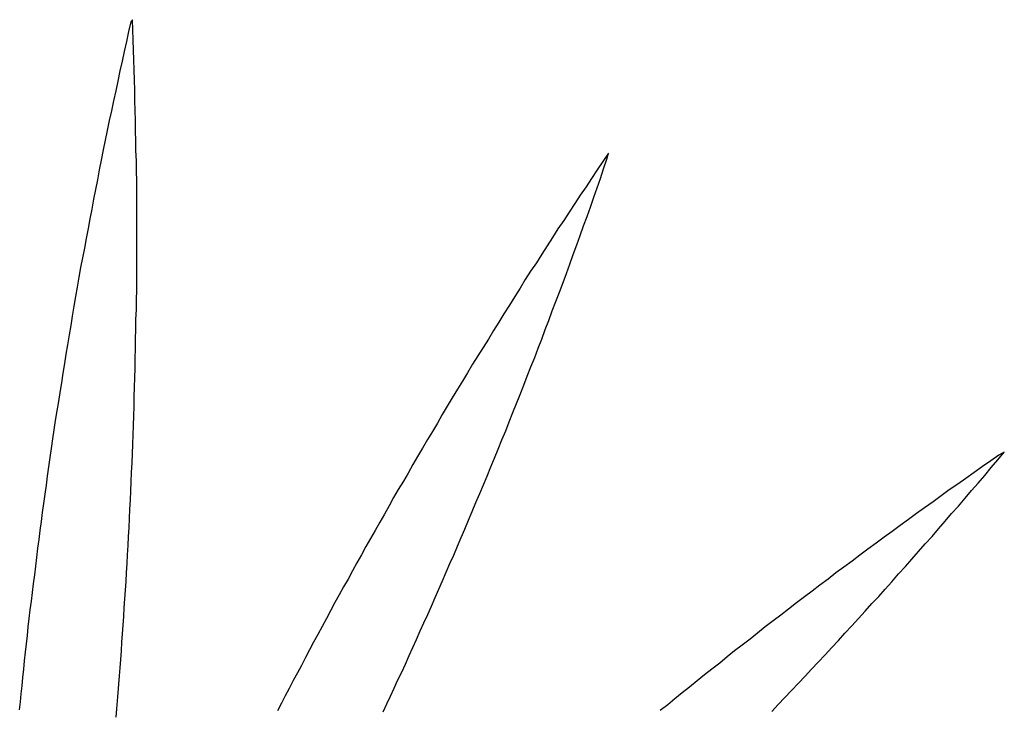
# Model space of a CAD drawing. Units: millimetres. Extents: x 5.7 to 85, y 5.2 to 84.7.
# Drawn here: x 45.4 to 74.5, y 64.2 to 84.7 of the extents above; entities that cross this region are included whole.
import ezdxf

# ---------------------------------------------------------------- set-up
doc = ezdxf.new("R2010")
doc.units = ezdxf.units.MM
doc.header["$MEASUREMENT"] = 0

msp = doc.modelspace()

# ---------------------------------------------------------------- linework, layer by layer
for p, q in [((48.65, 84.65, -5), (48.58, 84.36, -5)), ((48.7, 84.71, -5), (48.65, 84.65, -5)), ((48.71, 84.41, -5), (48.7, 84.71, -5)), ((48.58, 84.36, -5), (48.52, 84.06, -5)), ((48.72, 84.11, -5), (48.71, 84.41, -5)), ((48.52, 84.06, -5), (48.45, 83.77, -5)), ((48.73, 83.81, -5), (48.72, 84.11, -5)), ((48.45, 83.77, -5), (48.39, 83.48, -5)), ((48.74, 83.52, -5), (48.73, 83.81, -5)), ((48.39, 83.48, -5), (48.32, 83.19, -5)), ((48.75, 83.22, -5), (48.74, 83.52, -5)), ((48.32, 83.19, -5), (48.26, 82.89, -5)), ((48.76, 82.92, -5), (48.75, 83.22, -5)), ((48.26, 82.89, -5), (48.2, 82.6, -5)), ((48.77, 82.62, -5), (48.76, 82.92, -5)), ((48.2, 82.6, -5), (48.13, 82.31, -5)), ((48.77, 82.32, -5), (48.77, 82.62, -5)), ((48.13, 82.31, -5), (48.07, 82.01, -5)), ((48.78, 82.02, -5), (48.77, 82.32, -5)), ((48.07, 82.01, -5), (48.01, 81.72, -5)), ((48.79, 81.72, -5), (48.78, 82.02, -5)), ((48.01, 81.72, -5), (47.95, 81.43, -5)), ((48.79, 81.42, -5), (48.79, 81.72, -5)), ((47.95, 81.43, -5), (47.89, 81.14, -5)), ((48.8, 81.12, -5), (48.79, 81.42, -5)), ((47.89, 81.14, -5), (47.83, 80.85, -5)), ((48.8, 80.83, -5), (48.8, 81.12, -5)), ((47.83, 80.85, -5), (47.77, 80.55, -5)), ((48.81, 80.53, -5), (48.8, 80.83, -5)), ((47.77, 80.55, -5), (47.71, 80.26, -5)), ((48.81, 80.23, -5), (48.81, 80.53, -5)), ((62.63, 80.51, -5), (62.46, 80.26, -5)), ((62.8, 80.76, -5), (62.63, 80.51, -5)), ((62.65, 80.29, -5), (62.75, 80.58, -5)), ((62.75, 80.58, -5), (62.8, 80.76, -5)), ((47.71, 80.26, -5), (47.66, 79.97, -5)), ((48.82, 79.93, -5), (48.81, 80.23, -5)), ((62.46, 80.26, -5), (62.29, 80.01, -5)), ((62.56, 80.01, -5), (62.65, 80.29, -5)), ((47.66, 79.97, -5), (47.6, 79.68, -5)), ((48.82, 79.64, -5), (48.82, 79.93, -5)), ((62.29, 80.01, -5), (62.13, 79.76, -5)), ((62.46, 79.73, -5), (62.56, 80.01, -5)), ((47.6, 79.68, -5), (47.54, 79.39, -5)), ((48.82, 79.34, -5), (48.82, 79.64, -5)), ((62.13, 79.76, -5), (61.96, 79.51, -5)), ((62.36, 79.45, -5), (62.46, 79.73, -5)), ((47.54, 79.39, -5), (47.49, 79.1, -5)), ((48.82, 79.05, -5), (48.82, 79.34, -5)), ((61.96, 79.51, -5), (61.8, 79.26, -5)), ((62.26, 79.16, -5), (62.36, 79.45, -5)), ((47.49, 79.1, -5), (47.43, 78.81, -5)), ((48.82, 78.75, -5), (48.82, 79.05, -5)), ((61.8, 79.26, -5), (61.63, 79.01, -5)), ((62.16, 78.88, -5), (62.26, 79.16, -5)), ((47.43, 78.81, -5), (47.38, 78.52, -5)), ((48.82, 78.46, -5), (48.82, 78.75, -5)), ((61.47, 78.76, -5), (61.3, 78.51, -5)), ((61.63, 79.01, -5), (61.47, 78.76, -5)), ((62.06, 78.6, -5), (62.16, 78.88, -5)), ((47.38, 78.52, -5), (47.32, 78.23, -5)), ((48.82, 78.16, -5), (48.82, 78.46, -5)), ((61.3, 78.51, -5), (61.14, 78.26, -5)), ((61.96, 78.32, -5), (62.06, 78.6, -5)), ((47.32, 78.23, -5), (47.27, 77.94, -5)), ((61.14, 78.26, -5), (60.98, 78.01, -5)), ((61.86, 78.04, -5), (61.96, 78.32, -5)), ((47.27, 77.94, -5), (47.22, 77.65, -5)), ((48.82, 77.87, -5), (48.82, 78.16, -5)), ((60.98, 78.01, -5), (60.82, 77.76, -5)), ((61.75, 77.75, -5), (61.86, 78.04, -5)), ((47.22, 77.65, -5), (47.16, 77.37, -5)), ((48.82, 77.57, -5), (48.82, 77.87, -5)), ((60.82, 77.76, -5), (60.66, 77.51, -5)), ((61.65, 77.47, -5), (61.75, 77.75, -5)), ((47.16, 77.37, -5), (47.11, 77.08, -5)), ((48.82, 77.28, -5), (48.82, 77.57, -5)), ((60.66, 77.51, -5), (60.49, 77.26, -5)), ((61.55, 77.19, -5), (61.65, 77.47, -5)), ((47.11, 77.08, -5), (47.06, 76.79, -5)), ((48.82, 76.99, -5), (48.82, 77.28, -5)), ((60.33, 77.01, -5), (60.18, 76.76, -5)), ((60.49, 77.26, -5), (60.33, 77.01, -5)), ((61.45, 76.92, -5), (61.55, 77.19, -5)), ((47.06, 76.79, -5), (47.01, 76.51, -5)), ((48.82, 76.7, -5), (48.82, 76.99, -5)), ((60.18, 76.76, -5), (60.02, 76.51, -5)), ((61.34, 76.64, -5), (61.45, 76.92, -5)), ((47.01, 76.51, -5), (46.96, 76.22, -5)), ((48.81, 76.41, -5), (48.82, 76.7, -5)), ((60.02, 76.51, -5), (59.86, 76.25, -5)), ((61.24, 76.36, -5), (61.34, 76.64, -5)), ((46.96, 76.22, -5), (46.91, 75.93, -5)), ((48.81, 76.12, -5), (48.81, 76.41, -5)), ((59.86, 76.25, -5), (59.7, 76, -5)), ((61.13, 76.08, -5), (61.24, 76.36, -5)), ((46.91, 75.93, -5), (46.87, 75.65, -5)), ((48.8, 75.83, -5), (48.81, 76.12, -5)), ((48.8, 75.54, -5), (48.8, 75.83, -5)), ((59.7, 76, -5), (59.55, 75.75, -5)), ((61.03, 75.8, -5), (61.13, 76.08, -5)), ((46.87, 75.65, -5), (46.82, 75.37, -5)), ((48.79, 75.25, -5), (48.8, 75.54, -5)), ((59.55, 75.75, -5), (59.39, 75.5, -5)), ((60.92, 75.53, -5), (61.03, 75.8, -5)), ((46.82, 75.37, -5), (46.77, 75.08, -5)), ((48.79, 74.96, -5), (48.79, 75.25, -5)), ((59.24, 75.25, -5), (59.08, 75, -5)), ((59.39, 75.5, -5), (59.24, 75.25, -5)), ((60.71, 74.98, -5), (60.82, 75.25, -5)), ((60.82, 75.25, -5), (60.92, 75.53, -5)), ((46.77, 75.08, -5), (46.72, 74.8, -5)), ((48.78, 74.68, -5), (48.79, 74.96, -5)), ((59.08, 75, -5), (58.93, 74.75, -5)), ((60.61, 74.7, -5), (60.71, 74.98, -5)), ((46.72, 74.8, -5), (46.68, 74.52, -5)), ((48.78, 74.39, -5), (48.78, 74.68, -5)), ((58.93, 74.75, -5), (58.77, 74.5, -5)), ((60.5, 74.43, -5), (60.61, 74.7, -5)), ((46.68, 74.52, -5), (46.63, 74.24, -5)), ((48.77, 74.1, -5), (48.78, 74.39, -5)), ((58.77, 74.5, -5), (58.62, 74.25, -5)), ((60.39, 74.15, -5), (60.5, 74.43, -5)), ((46.63, 74.24, -5), (46.59, 73.95, -5)), ((48.76, 73.82, -5), (48.77, 74.1, -5)), ((58.62, 74.25, -5), (58.47, 74, -5)), ((60.29, 73.88, -5), (60.39, 74.15, -5)), ((46.59, 73.95, -5), (46.54, 73.67, -5)), ((48.75, 73.54, -5), (48.76, 73.82, -5)), ((58.47, 74, -5), (58.32, 73.76, -5)), ((60.18, 73.61, -5), (60.29, 73.88, -5)), ((46.54, 73.67, -5), (46.5, 73.4, -5)), ((48.75, 73.25, -5), (48.75, 73.54, -5)), ((58.17, 73.51, -5), (58.02, 73.26, -5)), ((58.32, 73.76, -5), (58.17, 73.51, -5)), ((60.07, 73.34, -5), (60.18, 73.61, -5)), ((46.5, 73.4, -5), (46.46, 73.12, -5)), ((48.74, 72.97, -5), (48.75, 73.25, -5)), ((58.02, 73.26, -5), (57.87, 73.01, -5)), ((59.96, 73.07, -5), (60.07, 73.34, -5)), ((46.46, 73.12, -5), (46.41, 72.84, -5)), ((48.73, 72.69, -5), (48.74, 72.97, -5)), ((57.87, 73.01, -5), (57.73, 72.76, -5)), ((59.85, 72.8, -5), (59.96, 73.07, -5)), ((46.41, 72.84, -5), (46.37, 72.56, -5)), ((48.72, 72.41, -5), (48.73, 72.69, -5)), ((57.73, 72.76, -5), (57.58, 72.51, -5)), ((59.75, 72.53, -5), (59.85, 72.8, -5)), ((46.37, 72.56, -5), (46.33, 72.29, -5)), ((48.71, 72.13, -5), (48.72, 72.41, -5)), ((57.58, 72.51, -5), (57.43, 72.27, -5)), ((59.64, 72.26, -5), (59.75, 72.53, -5)), ((46.33, 72.29, -5), (46.29, 72.01, -5)), ((48.7, 71.85, -5), (48.71, 72.13, -5)), ((57.43, 72.27, -5), (57.29, 72.02, -5)), ((59.53, 71.99, -5), (59.64, 72.26, -5)), ((46.29, 72.01, -5), (46.25, 71.74, -5)), ((48.69, 71.58, -5), (48.7, 71.85, -5)), ((57.14, 71.77, -5), (57, 71.53, -5)), ((57.29, 72.02, -5), (57.14, 71.77, -5)), ((59.42, 71.72, -5), (59.53, 71.99, -5)), ((74.36, 71.81, -5), (74.12, 71.64, -5)), ((74.33, 71.67, -5), (74.52, 71.9, -5)), ((74.52, 71.9, -5), (74.36, 71.81, -5)), ((46.21, 71.46, -5), (46.17, 71.19, -5)), ((46.25, 71.74, -5), (46.21, 71.46, -5)), ((48.67, 71.3, -5), (48.69, 71.58, -5)), ((57, 71.53, -5), (56.86, 71.28, -5)), ((59.2, 71.19, -5), (59.31, 71.46, -5)), ((59.31, 71.46, -5), (59.42, 71.72, -5)), ((73.87, 71.47, -5), (73.63, 71.3, -5)), ((74.12, 71.64, -5), (73.87, 71.47, -5)), ((74.13, 71.44, -5), (74.33, 71.67, -5)), ((46.17, 71.19, -5), (46.14, 70.92, -5)), ((48.66, 71.02, -5), (48.67, 71.3, -5)), ((56.86, 71.28, -5), (56.72, 71.04, -5)), ((59.09, 70.93, -5), (59.2, 71.19, -5)), ((73.63, 71.3, -5), (73.38, 71.12, -5)), ((73.75, 70.98, -5), (73.94, 71.21, -5)), ((73.94, 71.21, -5), (74.13, 71.44, -5)), ((46.14, 70.92, -5), (46.1, 70.65, -5)), ((48.65, 70.75, -5), (48.66, 71.02, -5)), ((56.72, 71.04, -5), (56.57, 70.79, -5)), ((58.98, 70.67, -5), (59.09, 70.93, -5)), ((73.14, 70.95, -5), (72.89, 70.78, -5)), ((73.38, 71.12, -5), (73.14, 70.95, -5)), ((73.55, 70.76, -5), (73.75, 70.98, -5)), ((46.1, 70.65, -5), (46.06, 70.38, -5)), ((48.64, 70.48, -5), (48.65, 70.75, -5)), ((56.57, 70.79, -5), (56.43, 70.55, -5)), ((58.87, 70.41, -5), (58.98, 70.67, -5)), ((72.65, 70.6, -5), (72.41, 70.43, -5)), ((72.89, 70.78, -5), (72.65, 70.6, -5)), ((73.36, 70.53, -5), (73.55, 70.76, -5)), ((46.06, 70.38, -5), (46.02, 70.11, -5)), ((48.62, 70.21, -5), (48.64, 70.48, -5)), ((56.3, 70.31, -5), (56.16, 70.06, -5)), ((56.43, 70.55, -5), (56.3, 70.31, -5)), ((58.76, 70.14, -5), (58.87, 70.41, -5)), ((72.41, 70.43, -5), (72.16, 70.25, -5)), ((72.96, 70.08, -5), (73.16, 70.3, -5)), ((73.16, 70.3, -5), (73.36, 70.53, -5)), ((46.02, 70.11, -5), (45.99, 69.84, -5)), ((48.61, 69.93, -5), (48.62, 70.21, -5)), ((56.16, 70.06, -5), (56.02, 69.82, -5)), ((58.65, 69.88, -5), (58.76, 70.14, -5)), ((71.92, 70.08, -5), (71.68, 69.9, -5)), ((72.16, 70.25, -5), (71.92, 70.08, -5)), ((72.77, 69.85, -5), (72.96, 70.08, -5)), ((45.99, 69.84, -5), (45.95, 69.58, -5)), ((48.6, 69.66, -5), (48.61, 69.93, -5)), ((56.02, 69.82, -5), (55.88, 69.58, -5)), ((58.54, 69.62, -5), (58.65, 69.88, -5)), ((71.44, 69.73, -5), (71.2, 69.55, -5)), ((71.68, 69.9, -5), (71.44, 69.73, -5)), ((72.57, 69.63, -5), (72.77, 69.85, -5)), ((45.95, 69.58, -5), (45.92, 69.31, -5)), ((48.58, 69.4, -5), (48.6, 69.66, -5)), ((55.88, 69.58, -5), (55.75, 69.34, -5)), ((58.43, 69.37, -5), (58.54, 69.62, -5)), ((71.2, 69.55, -5), (70.96, 69.38, -5)), ((72.38, 69.4, -5), (72.57, 69.63, -5)), ((45.92, 69.31, -5), (45.88, 69.05, -5)), ((48.55, 68.86, -5), (48.57, 69.13, -5)), ((48.57, 69.13, -5), (48.58, 69.4, -5)), ((55.75, 69.34, -5), (55.61, 69.1, -5)), ((58.32, 69.11, -5), (58.43, 69.37, -5)), ((70.72, 69.2, -5), (70.48, 69.02, -5)), ((70.96, 69.38, -5), (70.72, 69.2, -5)), ((71.98, 68.95, -5), (72.18, 69.18, -5)), ((72.18, 69.18, -5), (72.38, 69.4, -5)), ((45.88, 69.05, -5), (45.85, 68.78, -5)), ((48.54, 68.6, -5), (48.55, 68.86, -5)), ((55.48, 68.86, -5), (55.34, 68.62, -5)), ((55.61, 69.1, -5), (55.48, 68.86, -5)), ((58.1, 68.6, -5), (58.21, 68.85, -5)), ((58.21, 68.85, -5), (58.32, 69.11, -5)), ((70.24, 68.85, -5), (70.01, 68.67, -5)), ((70.48, 69.02, -5), (70.24, 68.85, -5)), ((71.78, 68.73, -5), (71.98, 68.95, -5)), ((45.85, 68.78, -5), (45.82, 68.52, -5)), ((48.52, 68.33, -5), (48.54, 68.6, -5)), ((55.34, 68.62, -5), (55.21, 68.38, -5)), ((57.99, 68.34, -5), (58.1, 68.6, -5)), ((70.01, 68.67, -5), (69.77, 68.49, -5)), ((71.59, 68.51, -5), (71.78, 68.73, -5)), ((45.79, 68.26, -5), (45.75, 68, -5)), ((45.82, 68.52, -5), (45.79, 68.26, -5)), ((48.51, 68.07, -5), (48.52, 68.33, -5)), ((55.21, 68.38, -5), (55.08, 68.14, -5)), ((57.88, 68.09, -5), (57.99, 68.34, -5)), ((69.53, 68.32, -5), (69.3, 68.14, -5)), ((69.77, 68.49, -5), (69.53, 68.32, -5)), ((71.19, 68.06, -5), (71.39, 68.29, -5)), ((71.39, 68.29, -5), (71.59, 68.51, -5)), ((45.75, 68, -5), (45.72, 67.74, -5)), ((48.49, 67.81, -5), (48.51, 68.07, -5)), ((55.08, 68.14, -5), (54.95, 67.91, -5)), ((57.77, 67.84, -5), (57.88, 68.09, -5)), ((69.06, 67.96, -5), (68.83, 67.78, -5)), ((69.3, 68.14, -5), (69.06, 67.96, -5)), ((70.99, 67.84, -5), (71.19, 68.06, -5)), ((45.72, 67.74, -5), (45.69, 67.48, -5)), ((48.47, 67.55, -5), (48.49, 67.81, -5)), ((54.82, 67.67, -5), (54.69, 67.44, -5)), ((54.95, 67.91, -5), (54.82, 67.67, -5)), ((57.66, 67.59, -5), (57.77, 67.84, -5)), ((68.83, 67.78, -5), (68.6, 67.61, -5)), ((70.8, 67.62, -5), (70.99, 67.84, -5)), ((45.69, 67.48, -5), (45.66, 67.23, -5)), ((48.45, 67.29, -5), (48.47, 67.55, -5)), ((54.69, 67.44, -5), (54.56, 67.2, -5)), ((57.55, 67.34, -5), (57.66, 67.59, -5)), ((68.36, 67.43, -5), (68.13, 67.25, -5)), ((68.6, 67.61, -5), (68.36, 67.43, -5)), ((70.4, 67.19, -5), (70.6, 67.41, -5)), ((70.6, 67.41, -5), (70.8, 67.62, -5)), ((45.66, 67.23, -5), (45.63, 66.97, -5)), ((48.44, 67.03, -5), (48.45, 67.29, -5)), ((54.56, 67.2, -5), (54.44, 66.97, -5)), ((57.33, 66.84, -5), (57.44, 67.09, -5)), ((57.44, 67.09, -5), (57.55, 67.34, -5)), ((68.13, 67.25, -5), (67.9, 67.07, -5)), ((70.2, 66.97, -5), (70.4, 67.19, -5)), ((45.63, 66.97, -5), (45.6, 66.72, -5)), ((48.42, 66.77, -5), (48.44, 67.03, -5)), ((54.44, 66.97, -5), (54.31, 66.73, -5)), ((57.22, 66.6, -5), (57.33, 66.84, -5)), ((67.67, 66.9, -5), (67.44, 66.72, -5)), ((67.9, 67.07, -5), (67.67, 66.9, -5)), ((70, 66.75, -5), (70.2, 66.97, -5)), ((45.6, 66.72, -5), (45.58, 66.47, -5)), ((48.38, 66.27, -5), (48.4, 66.52, -5)), ((48.4, 66.52, -5), (48.42, 66.77, -5)), ((54.19, 66.5, -5), (54.06, 66.27, -5)), ((54.31, 66.73, -5), (54.19, 66.5, -5)), ((57.11, 66.35, -5), (57.22, 66.6, -5)), ((67.21, 66.54, -5), (66.99, 66.36, -5)), ((67.44, 66.72, -5), (67.21, 66.54, -5)), ((69.61, 66.32, -5), (69.8, 66.54, -5)), ((69.8, 66.54, -5), (70, 66.75, -5)), ((45.55, 66.22, -5), (45.52, 65.97, -5)), ((45.58, 66.47, -5), (45.55, 66.22, -5)), ((48.37, 66.01, -5), (48.38, 66.27, -5)), ((54.06, 66.27, -5), (53.94, 66.04, -5)), ((57, 66.11, -5), (57.11, 66.35, -5)), ((66.99, 66.36, -5), (66.76, 66.18, -5)), ((69.41, 66.11, -5), (69.61, 66.32, -5)), ((45.52, 65.97, -5), (45.49, 65.72, -5)), ((48.35, 65.76, -5), (48.37, 66.01, -5)), ((53.94, 66.04, -5), (53.82, 65.81, -5)), ((56.89, 65.87, -5), (57, 66.11, -5)), ((66.53, 66.01, -5), (66.31, 65.83, -5)), ((66.76, 66.18, -5), (66.53, 66.01, -5)), ((69.21, 65.89, -5), (69.41, 66.11, -5)), ((45.49, 65.72, -5), (45.47, 65.47, -5)), ((48.33, 65.51, -5), (48.35, 65.76, -5)), ((53.82, 65.81, -5), (53.7, 65.58, -5)), ((56.78, 65.62, -5), (56.89, 65.87, -5)), ((66.09, 65.65, -5), (65.86, 65.47, -5)), ((66.31, 65.83, -5), (66.09, 65.65, -5)), ((68.81, 65.47, -5), (69.01, 65.68, -5)), ((69.01, 65.68, -5), (69.21, 65.89, -5)), ((45.47, 65.47, -5), (45.44, 65.22, -5)), ((48.31, 65.27, -5), (48.33, 65.51, -5)), ((53.58, 65.36, -5), (53.46, 65.13, -5)), ((53.7, 65.58, -5), (53.58, 65.36, -5)), ((56.56, 65.15, -5), (56.67, 65.38, -5)), ((56.67, 65.38, -5), (56.78, 65.62, -5)), ((65.86, 65.47, -5), (65.64, 65.3, -5)), ((68.62, 65.26, -5), (68.81, 65.47, -5)), ((45.44, 65.22, -5), (45.42, 64.98, -5)), ((48.29, 65.02, -5), (48.31, 65.27, -5)), ((53.46, 65.13, -5), (53.34, 64.9, -5)), ((56.45, 64.91, -5), (56.56, 65.15, -5)), ((65.42, 65.12, -5), (65.2, 64.94, -5)), ((65.64, 65.3, -5), (65.42, 65.12, -5)), ((68.22, 64.84, -5), (68.42, 65.05, -5)), ((68.42, 65.05, -5), (68.62, 65.26, -5)), ((45.42, 64.98, -5), (45.39, 64.74, -5)), ((48.25, 64.53, -5), (48.27, 64.77, -5)), ((48.27, 64.77, -5), (48.29, 65.02, -5)), ((53.34, 64.9, -5), (53.22, 64.68, -5)), ((56.34, 64.67, -5), (56.45, 64.91, -5)), ((64.98, 64.77, -5), (64.76, 64.59, -5)), ((65.2, 64.94, -5), (64.98, 64.77, -5)), ((68.02, 64.63, -5), (68.22, 64.84, -5)), ((45.37, 64.5, -5), (45.34, 64.26, -5)), ((45.39, 64.74, -5), (45.37, 64.5, -5)), ((48.23, 64.29, -5), (48.25, 64.53, -5)), ((53.11, 64.46, -5), (52.99, 64.23, -5)), ((53.22, 64.68, -5), (53.11, 64.46, -5)), ((56.23, 64.44, -5), (56.34, 64.67, -5)), ((64.76, 64.59, -5), (64.55, 64.41, -5)), ((67.82, 64.42, -5), (68.02, 64.63, -5)), ((48.21, 64.05, -5), (48.23, 64.29, -5)), ((56.12, 64.2, -5), (56.23, 64.44, -5)), ((64.55, 64.41, -5), (64.33, 64.24, -5)), ((67.63, 64.21, -5), (67.82, 64.42, -5))]:
    msp.add_line(p, q)

doc.saveas('drawing.dxf')
